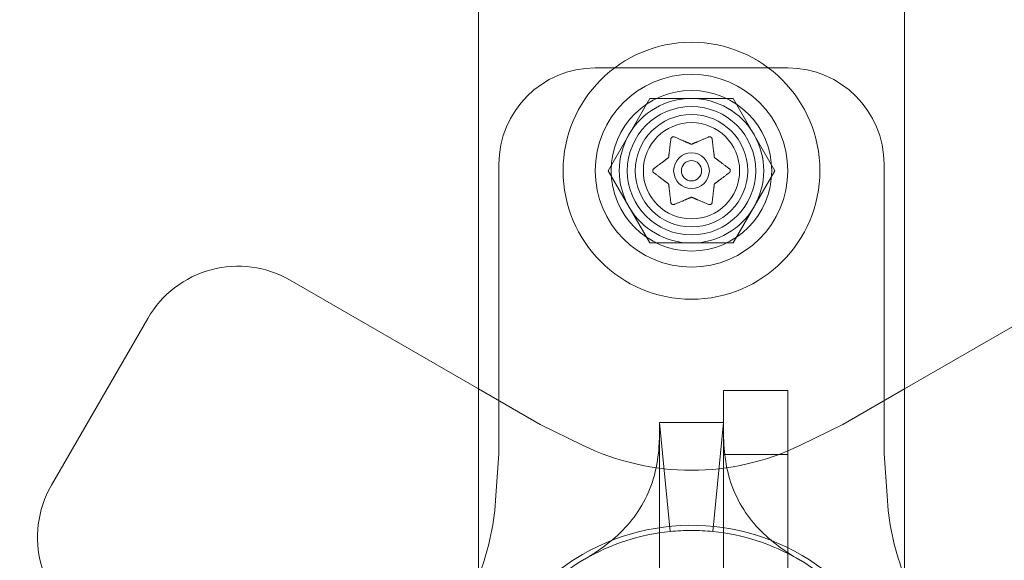
# Model space of a CAD drawing. Extents: x -695 to 12, y 506 to 929.
# Drawn here: x -575 to -571, y 678 to 681 of the extents above; entities that cross this region are included whole.
import ezdxf

# ---------------------------------------------------------------- set-up
doc = ezdxf.new("R2010")
doc.units = 0
doc.header["$MEASUREMENT"] = 0
doc.header["$PDMODE"] = 68
doc.header["$PDSIZE"] = 5
doc.styles.get("Standard").update_dxf_attribs({"font": 'Helvetica LT 57 Condensed_0.ttf'})
doc.dimstyles.new('FEET-METERS', dxfattribs={"dimtxt": 12, "dimasz": 7, "dimexe": 3, "dimexo": 3, "dimgap": 3, "dimtad": 0, "dimdec": 1, "dimzin": 3, "dimdsep": 46, "dimlunit": 4, "dimtxsty": 'Standard', "dimcen": 0.09, "dimadec": 0, "dimazin": 0, "dimtfac": 2, "dimtdec": 1, "dimtofl": 0, "dimtmove": 0, "dimatfit": 3, "dimfxl": 1, "dimfrac": 2, "dimtolj": 1, "dimtzin": 3, "dimarcsym": 0})

# ---------------------------------------------------------------- blocks, each defined once
blk = doc.blocks.new('*D181')
at = {"color": 0, "lineweight": -2, "transparency": 16777216}
for p, q in [((-379.4989, 884.2168), (-680.5766, 884.2168)), ((-677.5766, 877.2168), (-677.5766, 750.9191)), ((-677.5766, 513.289), (-677.5766, 656.9695)), ((-427.4953, 506.289), (-680.5766, 506.289))]:
    blk.add_line(p, q, dxfattribs=at)
at = {"color": 0, "lineweight": 0, "transparency": 16777216}
for points in [[(-678.7433, 877.2168), (-676.41, 877.2168), (-677.5766, 884.2168)], [(-678.7433, 513.289), (-676.41, 513.289), (-677.5766, 506.289)]]:
    blk.add_solid(points, dxfattribs=at)
at = {"layer": 'Defpoints', "color": 0, "lineweight": 0, "transparency": 16777216}
for p in [(-376.4989, 884.2168), (-677.5766, 506.289), (-424.4953, 506.289)]:
    blk.add_point(p, dxfattribs=at)
at = {"color": 0, "lineweight": 0, "transparency": 16777216, "insert": (-677.5766, 703.9443), "char_height": 12, "attachment_point": 5, "rotation": 90}
blk.add_mtext('\\A1;31\'-6" [9.6M]', dxfattribs=at)
blk = doc.blocks.new('new block')
at = {"color": 0, "linetype": 'Continuous', "lineweight": 0}
for p, q in [((-572.8358, 704.6062), (-572.8358, 636.3874)), ((-571.1758, 704.6062), (-571.1758, 636.3874)), ((-572.3808, 680.3832), (-571.6308, 680.3832)), ((-572.3305, 679.9832), (-572.1682, 680.2645)), ((-572.3305, 679.9832), (-572.1682, 680.2645)), ((-572.1682, 680.2645), (-571.8434, 680.2645)), ((-572.1682, 680.2645), (-571.8434, 680.2645)), ((-571.8434, 680.2645), (-571.681, 679.9832)), ((-571.8434, 680.2645), (-571.681, 679.9832)), ((-572.7558, 678.8832), (-572.7558, 680.0082)), ((-571.2558, 680.0082), (-571.2558, 678.8832)), ((-572.1682, 679.702), (-572.3305, 679.9832)), ((-572.1682, 679.702), (-572.3305, 679.9832)), ((-571.681, 679.9832), (-571.8434, 679.702)), ((-571.681, 679.9832), (-571.8434, 679.702)), ((-571.8434, 679.702), (-572.1682, 679.702)), ((-571.8434, 679.702), (-572.1682, 679.702)), ((-573.568, 679.5573), (-572.8358, 679.1345)), ((-571.1758, 679.1345), (-570.4435, 679.5573)), ((-574.498, 678.7591), (-574.123, 679.4086)), ((-572.8358, 679.1345), (-572.5947, 678.9954)), ((-571.6308, 679.1282), (-571.8808, 679.1282)), ((-571.8808, 679.1282), (-571.8808, 676.3782)), ((-571.6308, 679.1282), (-571.6308, 676.3782)), ((-571.4168, 678.9954), (-571.1758, 679.1345)), ((-572.1308, 679.0032), (-571.8808, 679.0032)), ((-572.1308, 679.0032), (-572.1308, 676.5032)), ((-572.5947, 678.9954), (-572.4297, 678.915)), ((-571.5819, 678.915), (-571.4168, 678.9954)), ((-572.7688, 678.6991), (-572.7558, 678.8832)), ((-571.6308, 678.8782), (-571.8808, 678.8782)), ((-571.2558, 678.8832), (-571.2427, 678.6991))]:
    blk.add_line(p, q, dxfattribs=at)
for radius in [0.5, 0.375, 0.3125, 0.25, 0.2188, 0.1875, 0.1875, 0.0695, 0.0395]:
    blk.add_circle((-572.0058, 679.9832), radius, dxfattribs=at)
for centre, radius, start, end in [((-572.0058, 677.7532), 5.5, 98.6796, 180), ((-572.0058, 677.7532), 5.5, -81.3204, 81.3204), ((-572.3808, 680.0082), 0.375, 90, 180), ((-571.6308, 680.0082), 0.375, 0, 90), ((-572.0058, 679.9832), 0.2813, 90, 150), ((-572.0058, 679.9832), 0.2813, 90, 150), ((-572.0058, 679.9832), 0.2812, 30, 90), ((-572.0058, 679.9832), 0.2812, 30, 90), ((-572.0058, 679.9832), 0.2813, 150, 210), ((-572.0058, 679.9832), 0.2813, 150, 210), ((-572.0058, 679.9832), 0.2812, -30, 30), ((-572.0058, 679.9832), 0.2812, -30, 30), ((-572.0058, 679.9832), 0.2813, 210, 270), ((-572.0058, 679.9832), 0.2813, 210, 270), ((-572.0058, 679.9832), 0.2813, -90, -30), ((-572.0058, 679.9832), 0.2813, -90, -30), ((-573.7712, 679.2055), 0.4062, 60, 150), ((-572.0058, 679.7861), 0.9687, 244.0496, 295.9504), ((-574.1462, 678.556), 0.4063, 150, 240), ((-573.7663, 678.7697), 1, 338.5194, 355.9504), ((-570.2452, 678.7697), 1, 184.0496, 201.4806), ((-572.0058, 677.7532), 0.85, 192.4537, 120), ((-572.0058, 677.7532), 0.83, 90, 95.7106), ((-572.0058, 677.7532), 0.83, 84.2894, 90), ((-572.0058, 677.7532), 0.83, 95.7106, 120.1647), ((-572.0058, 677.7532), 0.83, 59.8353, 84.2894), ((-572.0058, 677.7532), 0.85, 120, 167.5463), ((-572.0058, 677.7532), 0.83, 120.1647, 239.8353), ((-572.0058, 677.7532), 0.83, 300.1647, 59.8353)]:
    blk.add_arc(centre, radius, start, end, dxfattribs=at)
for points, knots in [([(-572.0859, 680.108), (-572.0859, 680.1081), (-572.0859, 680.1082), (-572.0856, 680.1091), (-572.0852, 680.1099), (-572.0843, 680.1113), (-572.0839, 680.1119), (-572.0828, 680.1129), (-572.0822, 680.1134), (-572.0815, 680.1138), (-572.0815, 680.1139), (-572.0814, 680.1139), (-572.0814, 680.1139), (-572.0813, 680.114), (-572.0813, 680.114), (-572.0813, 680.114), (-572.0813, 680.114), (-572.0812, 680.114), (-572.0812, 680.1141), (-572.0811, 680.1141), (-572.081, 680.1141), (-572.0805, 680.1144), (-572.0801, 680.1146), (-572.079, 680.115), (-572.0784, 680.1151), (-572.077, 680.1153), (-572.0762, 680.1154), (-572.0749, 680.1152), (-572.0743, 680.1151), (-572.0737, 680.115)], [0, 0, 0, 0, 0.00041348, 0.00041348, 0.00335938, 0.00335938, 0.00572359, 0.00572359, 0.00794646, 0.00794646, 0.00816387, 0.00816387, 0.00825132, 0.00825132, 0.00831543, 0.00831543, 0.00838451, 0.00838451, 0.0084777, 0.0084777, 0.00868732, 0.00868732, 0.01011652, 0.01011652, 0.01212817, 0.01212817, 0.01466672, 0.01466672, 0.01664861, 0.01664861, 0.01664861, 0.01664861]), ([(-572.0737, 680.115), (-572.0736, 680.115), (-572.0735, 680.1149), (-572.073, 680.1148), (-572.0727, 680.1147), (-572.0724, 680.1145)], [0.026417714, 0.026417714, 0.026417714, 0.026417714, 0.026883246, 0.026883246, 0.028070805, 0.028070805, 0.028070805, 0.028070805]), ([(-571.9403, 680.114), (-571.9396, 680.1144), (-571.9389, 680.1147), (-571.9381, 680.1149), (-571.938, 680.115), (-571.9378, 680.115)], [0.007300399, 0.007300399, 0.007300399, 0.007300399, 0.009949303, 0.009949303, 0.010414835, 0.010414835, 0.010414835, 0.010414835]), ([(-571.9378, 680.115), (-571.9377, 680.115), (-571.9376, 680.1151), (-571.9366, 680.1153), (-571.9357, 680.1154), (-571.9339, 680.1153), (-571.9332, 680.1151), (-571.9318, 680.1147), (-571.9312, 680.1145), (-571.9305, 680.1141), (-571.9305, 680.1141), (-571.9304, 680.1141), (-571.9304, 680.114), (-571.9303, 680.114), (-571.9303, 680.114), (-571.9303, 680.114), (-571.9302, 680.114), (-571.9302, 680.1139), (-571.9302, 680.1139), (-571.9301, 680.1139), (-571.93, 680.1138), (-571.9296, 680.1135), (-571.9292, 680.1133), (-571.9283, 680.1125), (-571.9279, 680.1121), (-571.927, 680.1109), (-571.9266, 680.1103), (-571.926, 680.1091), (-571.9258, 680.1085), (-571.9256, 680.108)], [0, 0, 0, 0, 0.00041106, 0.00041106, 0.0035373, 0.0035373, 0.00597776, 0.00597776, 0.00795862, 0.00795862, 0.008168, 0.008168, 0.00825376, 0.00825376, 0.00831721, 0.00831721, 0.00838612, 0.00838612, 0.00848005, 0.00848005, 0.00869554, 0.00869554, 0.01012717, 0.01012717, 0.01214334, 0.01214334, 0.01467282, 0.01467282, 0.01665013, 0.01665013, 0.01665013, 0.01665013]), ([(-572.0863, 680.1053), (-572.0863, 680.1061), (-572.0862, 680.1068), (-572.086, 680.1077), (-572.086, 680.1078), (-572.0859, 680.108)], [0.007300399, 0.007300399, 0.007300399, 0.007300399, 0.009949303, 0.009949303, 0.010414835, 0.010414835, 0.010414835, 0.010414835]), ([(-572.0083, 680.0871), (-572.0081, 680.087), (-572.0079, 680.0869), (-572.0071, 680.0866), (-572.0064, 680.0865), (-572.0053, 680.0865), (-572.0049, 680.0865), (-572.0045, 680.0866)], [0.006463967, 0.006463967, 0.006463967, 0.006463967, 0.007125803, 0.007125803, 0.009029787, 0.009029787, 0.010339612, 0.010339612, 0.010339612, 0.010339612]), ([(-571.9256, 680.108), (-571.9256, 680.1078), (-571.9256, 680.1077), (-571.9255, 680.1072), (-571.9254, 680.1069), (-571.9254, 680.1066)], [0.026417714, 0.026417714, 0.026417714, 0.026417714, 0.026883246, 0.026883246, 0.028070805, 0.028070805, 0.028070805, 0.028070805]), ([(-571.9171, 680.0373), (-571.9171, 680.0371), (-571.917, 680.0369), (-571.9169, 680.036), (-571.9167, 680.0354), (-571.9161, 680.0345), (-571.9159, 680.0341), (-571.9156, 680.0338)], [0.006463967, 0.006463967, 0.006463967, 0.006463967, 0.007125803, 0.007125803, 0.009029787, 0.009029787, 0.010339612, 0.010339612, 0.010339612, 0.010339612]), ([(-572.097, 680.033), (-572.0968, 680.0331), (-572.0966, 680.0332), (-572.096, 680.0338), (-572.0955, 680.0343), (-572.095, 680.0352), (-572.0948, 680.0356), (-572.0947, 680.0361)], [0.006463967, 0.006463967, 0.006463967, 0.006463967, 0.007125803, 0.007125803, 0.009029787, 0.009029787, 0.010339612, 0.010339612, 0.010339612, 0.010339612]), ([(-572.1539, 679.9762), (-572.154, 679.9763), (-572.1541, 679.9764), (-572.1548, 679.9771), (-572.1553, 679.9779), (-572.1561, 679.9795), (-572.1564, 679.9803), (-572.1567, 679.9817), (-572.1568, 679.9823), (-572.1568, 679.9829), (-572.1568, 679.983), (-572.1568, 679.9831), (-572.1568, 679.9831), (-572.1568, 679.9832), (-572.1568, 679.9832), (-572.1568, 679.9832), (-572.1568, 679.9833), (-572.1568, 679.9833), (-572.1568, 679.9833), (-572.1568, 679.9835), (-572.1568, 679.9835), (-572.1568, 679.9841), (-572.1567, 679.9845), (-572.1565, 679.9857), (-572.1563, 679.9863), (-572.1558, 679.9876), (-572.1554, 679.9883), (-572.1547, 679.9894), (-572.1543, 679.9899), (-572.1539, 679.9903)], [0, 0, 0, 0, 0.00041232, 0.00041232, 0.00367036, 0.00367036, 0.0061271, 0.0061271, 0.00796491, 0.00796491, 0.00815345, 0.00815345, 0.00825503, 0.00825503, 0.00831852, 0.00831852, 0.00838777, 0.00838777, 0.00848273, 0.00848273, 0.00870295, 0.00870295, 0.01013563, 0.01013563, 0.01215525, 0.01215525, 0.01467787, 0.01467787, 0.0166517, 0.0166517, 0.0166517, 0.0166517]), ([(-572.1539, 679.9903), (-572.1538, 679.9904), (-572.1537, 679.9905), (-572.1533, 679.9908), (-572.1531, 679.991), (-572.1528, 679.9912)], [0.026417714, 0.026417714, 0.026417714, 0.026417714, 0.026883246, 0.026883246, 0.028070805, 0.028070805, 0.028070805, 0.028070805]), ([(-572.1518, 679.9746), (-572.1524, 679.9749), (-572.153, 679.9754), (-572.1537, 679.976), (-572.1538, 679.9761), (-572.1539, 679.9762)], [0.007300399, 0.007300399, 0.007300399, 0.007300399, 0.009949303, 0.009949303, 0.010414835, 0.010414835, 0.010414835, 0.010414835]), ([(-571.8598, 679.9919), (-571.8591, 679.9915), (-571.8585, 679.9911), (-571.8579, 679.9905), (-571.8578, 679.9904), (-571.8577, 679.9903)], [0.007300399, 0.007300399, 0.007300399, 0.007300399, 0.009949303, 0.009949303, 0.010414835, 0.010414835, 0.010414835, 0.010414835]), ([(-571.8577, 679.9762), (-571.8578, 679.9761), (-571.8579, 679.976), (-571.8582, 679.9757), (-571.8585, 679.9755), (-571.8587, 679.9753)], [0.026417714, 0.026417714, 0.026417714, 0.026417714, 0.026883246, 0.026883246, 0.028070805, 0.028070805, 0.028070805, 0.028070805]), ([(-571.8577, 679.9903), (-571.8576, 679.9902), (-571.8575, 679.9901), (-571.8568, 679.9893), (-571.8562, 679.9885), (-571.8555, 679.9869), (-571.8552, 679.9862), (-571.8549, 679.9848), (-571.8548, 679.9842), (-571.8548, 679.9835), (-571.8548, 679.9834), (-571.8548, 679.9833), (-571.8548, 679.9833), (-571.8548, 679.9833), (-571.8548, 679.9832), (-571.8548, 679.9832), (-571.8548, 679.9832), (-571.8548, 679.9831), (-571.8548, 679.9831), (-571.8548, 679.983), (-571.8548, 679.9829), (-571.8548, 679.9824), (-571.8549, 679.9819), (-571.8551, 679.9808), (-571.8552, 679.9801), (-571.8558, 679.9788), (-571.8561, 679.9781), (-571.8569, 679.977), (-571.8573, 679.9766), (-571.8577, 679.9762)], [0, 0, 0, 0, 0.00041176, 0.00041176, 0.00365422, 0.00365422, 0.00610875, 0.00610875, 0.00796436, 0.00796436, 0.00817423, 0.00817423, 0.00825796, 0.00825796, 0.00832097, 0.00832097, 0.00839048, 0.00839048, 0.00848722, 0.00848722, 0.00871815, 0.00871815, 0.01015814, 0.01015814, 0.01218673, 0.01218673, 0.01468858, 0.01468858, 0.01665151, 0.01665151, 0.01665151, 0.01665151]), ([(-572.0945, 679.9291), (-572.0945, 679.9294), (-572.0945, 679.9296), (-572.0947, 679.9304), (-572.0949, 679.931), (-572.0954, 679.932), (-572.0957, 679.9323), (-572.096, 679.9327)], [0.006463967, 0.006463967, 0.006463967, 0.006463967, 0.007125803, 0.007125803, 0.009029787, 0.009029787, 0.010339612, 0.010339612, 0.010339612, 0.010339612]), ([(-571.9146, 679.9334), (-571.9148, 679.9333), (-571.9149, 679.9332), (-571.9156, 679.9327), (-571.916, 679.9321), (-571.9166, 679.9312), (-571.9168, 679.9308), (-571.9169, 679.9304)], [0.006463967, 0.006463967, 0.006463967, 0.006463967, 0.007125803, 0.007125803, 0.009029787, 0.009029787, 0.010339612, 0.010339612, 0.010339612, 0.010339612]), ([(-572.0859, 679.8585), (-572.086, 679.8586), (-572.086, 679.8587), (-572.0861, 679.8592), (-572.0862, 679.8595), (-572.0862, 679.8599)], [0.026417714, 0.026417714, 0.026417714, 0.026417714, 0.026883246, 0.026883246, 0.028070805, 0.028070805, 0.028070805, 0.028070805]), ([(-572.0737, 679.8514), (-572.0739, 679.8514), (-572.074, 679.8514), (-572.075, 679.8512), (-572.0759, 679.8511), (-572.0776, 679.8512), (-572.0784, 679.8513), (-572.0798, 679.8517), (-572.0804, 679.852), (-572.081, 679.8523), (-572.0811, 679.8523), (-572.0812, 679.8524), (-572.0812, 679.8524), (-572.0812, 679.8524), (-572.0813, 679.8524), (-572.0813, 679.8525), (-572.0813, 679.8525), (-572.0814, 679.8525), (-572.0814, 679.8525), (-572.0815, 679.8526), (-572.0815, 679.8526), (-572.082, 679.8529), (-572.0824, 679.8532), (-572.0832, 679.8539), (-572.0837, 679.8544), (-572.0846, 679.8555), (-572.085, 679.8562), (-572.0856, 679.8574), (-572.0858, 679.8579), (-572.0859, 679.8585)], [0, 0, 0, 0, 0.00041133, 0.00041133, 0.0035034, 0.0035034, 0.00594033, 0.00594033, 0.00795678, 0.00795678, 0.00816734, 0.00816734, 0.00825334, 0.00825334, 0.00831687, 0.00831687, 0.00838579, 0.00838579, 0.00847957, 0.00847957, 0.00869405, 0.00869405, 0.01012524, 0.01012524, 0.01214061, 0.01214061, 0.01467168, 0.01467168, 0.01664979, 0.01664979, 0.01664979, 0.01664979]), ([(-572.0713, 679.8525), (-572.0719, 679.8521), (-572.0726, 679.8518), (-572.0735, 679.8515), (-572.0736, 679.8515), (-572.0737, 679.8514)], [0.007300399, 0.007300399, 0.007300399, 0.007300399, 0.009949303, 0.009949303, 0.010414835, 0.010414835, 0.010414835, 0.010414835]), ([(-572.0033, 679.8794), (-572.0035, 679.8795), (-572.0037, 679.8795), (-572.0045, 679.8799), (-572.0051, 679.88), (-572.0062, 679.88), (-572.0067, 679.8799), (-572.0071, 679.8798)], [0.006463967, 0.006463967, 0.006463967, 0.006463967, 0.007125803, 0.007125803, 0.009029787, 0.009029787, 0.010339612, 0.010339612, 0.010339612, 0.010339612]), ([(-571.9378, 679.8514), (-571.938, 679.8515), (-571.9381, 679.8515), (-571.9385, 679.8517), (-571.9389, 679.8518), (-571.9392, 679.8519)], [0.026417714, 0.026417714, 0.026417714, 0.026417714, 0.026883246, 0.026883246, 0.028070805, 0.028070805, 0.028070805, 0.028070805]), ([(-571.9256, 679.8585), (-571.9257, 679.8584), (-571.9257, 679.8582), (-571.926, 679.8573), (-571.9263, 679.8565), (-571.9272, 679.8552), (-571.9277, 679.8546), (-571.9287, 679.8535), (-571.9293, 679.8531), (-571.93, 679.8526), (-571.9301, 679.8526), (-571.9302, 679.8525), (-571.9302, 679.8525), (-571.9302, 679.8525), (-571.9303, 679.8525), (-571.9303, 679.8524), (-571.9303, 679.8524), (-571.9304, 679.8524), (-571.9304, 679.8524), (-571.9305, 679.8523), (-571.9305, 679.8523), (-571.931, 679.8521), (-571.9314, 679.8519), (-571.9325, 679.8515), (-571.9331, 679.8513), (-571.9346, 679.8511), (-571.9353, 679.8511), (-571.9367, 679.8512), (-571.9373, 679.8513), (-571.9378, 679.8514)], [0, 0, 0, 0, 0.00041393, 0.00041393, 0.00331032, 0.00331032, 0.00567645, 0.00567645, 0.00794407, 0.00794407, 0.00816309, 0.00816309, 0.00825092, 0.00825092, 0.00831521, 0.00831521, 0.00838441, 0.00838441, 0.0084776, 0.0084776, 0.00868657, 0.00868657, 0.01011525, 0.01011525, 0.0121263, 0.0121263, 0.01466595, 0.01466595, 0.01664838, 0.01664838, 0.01664838, 0.01664838]), ([(-571.9253, 679.8611), (-571.9253, 679.8604), (-571.9254, 679.8596), (-571.9256, 679.8587), (-571.9256, 679.8586), (-571.9256, 679.8585)], [0.007300399, 0.007300399, 0.007300399, 0.007300399, 0.009949303, 0.009949303, 0.010414835, 0.010414835, 0.010414835, 0.010414835]), ([(-572.4228, 678.4708), (-572.4222, 678.4712), (-572.4221, 678.4712), (-572.4196, 678.4727), (-572.4179, 678.4737), (-572.4114, 678.4776), (-572.4056, 678.4811), (-572.3862, 678.4932), (-572.3703, 678.5036), (-572.3274, 678.5346), (-572.2991, 678.5578), (-572.224, 678.6345), (-572.1825, 678.699), (-572.1463, 678.8071), (-572.1386, 678.8475), (-572.1328, 678.9016), (-572.1317, 678.9185), (-572.1309, 678.9412), (-572.1308, 678.949), (-572.1308, 678.9562), (-572.1308, 678.9579), (-572.1308, 678.9591), (-572.1308, 678.9593), (-572.1308, 678.9594), (-572.1308, 678.9594), (-572.1308, 678.9595), (-572.1308, 678.9595), (-572.1308, 678.9595), (-572.1308, 678.9595), (-572.1308, 678.9595), (-572.1308, 678.9595), (-572.1308, 678.9595), (-572.1308, 678.9595), (-572.1308, 678.9595), (-572.1308, 678.9595), (-572.1308, 678.9595)], [0, 0, 0, 0, 0.032059, 0.032059, 0.063682, 0.063682, 0.125247, 0.125247, 0.243788, 0.243788, 0.4321, 0.4321, 0.784209, 0.784209, 0.97962, 0.97962, 1.074948, 1.074948, 1.13752, 1.13752, 1.16677, 1.16677, 1.176494, 1.176494, 1.179734, 1.179734, 1.180814, 1.180814, 1.181174, 1.181174, 1.181294, 1.181294, 1.181334, 1.181334, 1.181344, 1.181344, 1.181344, 1.181344]), ([(-571.8808, 678.9595), (-571.8808, 678.9595), (-571.8808, 678.9595), (-571.8808, 678.9595), (-571.8808, 678.9577), (-571.8807, 678.9504), (-571.8807, 678.9436), (-571.88, 678.9231), (-571.8792, 678.9075), (-571.8745, 678.8581), (-571.8682, 678.8213), (-571.8376, 678.7176), (-571.8006, 678.6529), (-571.7296, 678.5737), (-571.702, 678.5492), (-571.6554, 678.5132), (-571.6359, 678.5), (-571.6114, 678.4844), (-571.6039, 678.4798), (-571.5954, 678.4748), (-571.5931, 678.4734), (-571.5905, 678.4719), (-571.5899, 678.4715), (-571.589, 678.471), (-571.589, 678.471), (-571.5887, 678.4708)], [0, 0, 0, 0, 0.00001, 0.00001, 0.040603, 0.040603, 0.098381, 0.098381, 0.188902, 0.188902, 0.368541, 0.368541, 0.710001, 0.710001, 0.896853, 0.896853, 1.034997, 1.034997, 1.106752, 1.106752, 1.143742, 1.143742, 1.162517, 1.162517, 1.181404, 1.181404, 1.181404, 1.181404])]:
    blk.add_open_spline(points, degree=3, knots=knots, dxfattribs=at)
for points, weights in [([(-572.0083, 680.0871), (-572.0348, 680.0985), (-572.0724, 680.1145)], [1.2877924798, 1.2144124615, 1.05685445761]), ([(-571.9403, 680.114), (-571.9779, 680.098), (-572.0045, 680.0866)], [1.06120691497, 1.21890298912, 1.29071555247]), ([(-572.0863, 680.1053), (-572.0912, 680.0648), (-572.0947, 680.0361)], [1.06120691497, 1.21890298912, 1.29071555247]), ([(-571.9171, 680.0373), (-571.9205, 680.066), (-571.9254, 680.1066)], [1.2877924798, 1.2144124615, 1.05685445761]), ([(-572.097, 680.033), (-572.1201, 680.0157), (-572.1528, 679.9912)], [1.2877924798, 1.2144124615, 1.05685445761]), ([(-571.8598, 679.9919), (-571.8925, 680.0164), (-571.9156, 680.0338)], [1.06120691497, 1.21890298912, 1.29071555247]), ([(-572.1518, 679.9746), (-572.1191, 679.95), (-572.096, 679.9327)], [1.06120691497, 1.21890298912, 1.29071555247]), ([(-571.9146, 679.9334), (-571.8915, 679.9507), (-571.8587, 679.9753)], [1.2877924798, 1.2144124615, 1.05685445761]), ([(-572.0945, 679.9291), (-572.0911, 679.9005), (-572.0862, 679.8599)], [1.2877924798, 1.2144124615, 1.05685445761]), ([(-571.9253, 679.8611), (-571.9204, 679.9017), (-571.9169, 679.9304)], [1.06120691497, 1.21890298912, 1.29071555247]), ([(-572.0713, 679.8525), (-572.0337, 679.8685), (-572.0071, 679.8798)], [1.06120691497, 1.21890298912, 1.29071555247]), ([(-572.0033, 679.8794), (-571.9768, 679.868), (-571.9392, 679.8519)], [1.2877924798, 1.2144124615, 1.05685445761])]:
    blk.add_rational_spline(points, weights, degree=2, dxfattribs=at)
for points in [[(-572.0884, 678.5791), (-572.0884, 678.5791), (-572.1308, 679.0032), (-572.1308, 679.0032)], [(-571.9232, 678.5791), (-571.9232, 678.5791), (-571.8808, 679.0032), (-571.8808, 679.0032)]]:
    blk.add_open_spline(points, degree=3, dxfattribs=at)
blk = doc.blocks.new('b312477')
at = {"lineweight": 0}
blk.add_blockref('new block', (439.7194, 361.1972), dxfattribs=at)

msp = doc.modelspace()

# ---------------------------------------------------------------- block references
at = {"lineweight": 0}
msp.add_blockref('b312477', (-439.7194, -361.1972), dxfattribs=at)

# ---------------------------------------------------------------- dimensions: what is measured, and where the dimension line sits
dim = msp.add_linear_dim(base=(-677.5766, 506.289), p1=(-376.4989, 884.2168), p2=(-424.4953, 506.289), angle=90, dimstyle='FEET-METERS', dxfattribs=at)
dim.commit()
dim.dimension.update_dxf_attribs({"geometry": '*D181', "text_midpoint": (-677.5766, 703.9443), "dimtype": 160})

doc.saveas('drawing.dxf')
